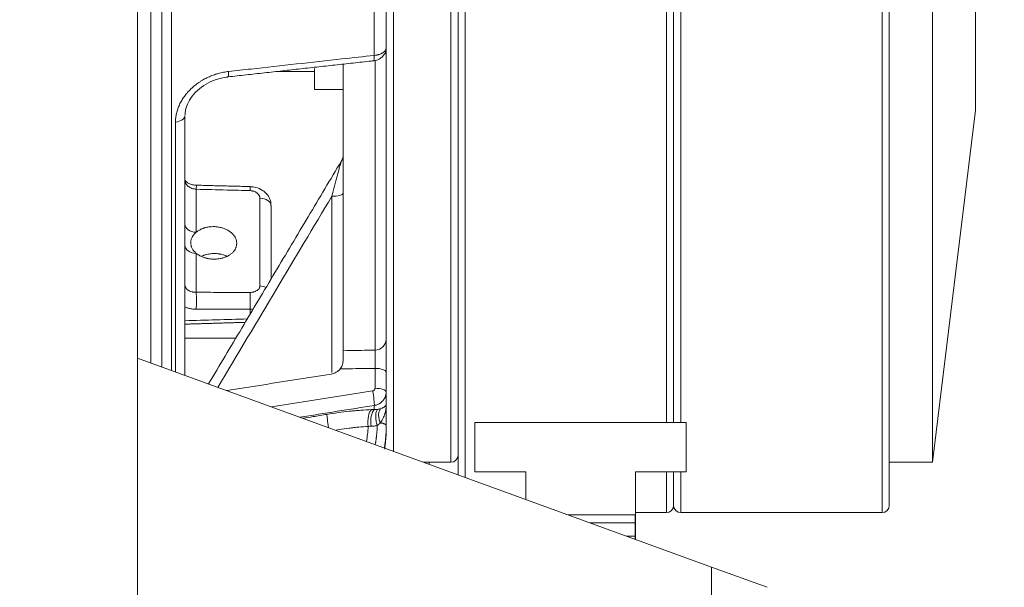
# Model space of a CAD drawing. Units: millimetres. Extents: x 146 to 6548, y -6 to 2217.
# Drawn here: x 845 to 914, y 481 to 521 of the extents above; entities that cross this region are included whole.
import ezdxf

# ---------------------------------------------------------------- set-up
doc = ezdxf.new("R2010")
doc.units = ezdxf.units.MM
doc.header["$LTSCALE"] = 12
doc.layers.add('1', color=7, linetype='Continuous')
doc.styles.add('dims', font='swiss.ttf')
doc.dimstyles.get("Standard").update_dxf_attribs({"dimtxt": 17.5, "dimasz": 17.5, "dimexe": 10.5, "dimexo": 14, "dimgap": 8.75, "dimtad": 1, "dimdec": 4, "dimzin": 0, "dimdsep": 46, "dimtxsty": 'dims', "dimcen": 0.09, "dimadec": 0, "dimazin": 0, "dimtfac": 1, "dimtdec": 4, "dimtofl": 0, "dimtmove": 0, "dimatfit": 3, "dimfxl": 1, "dimtolj": 1, "dimtzin": 0, "dimarcsym": 0})

# ---------------------------------------------------------------- blocks, each defined once
blk = doc.blocks.new('*D3')
at = {"color": 0, "lineweight": -2}
for p, q in [((859.241, 1073.957), (1007.704, 1073.957)), ((997.204, 432.657), (997.204, 1056.457)), ((859.241, 415.157), (1007.704, 415.157))]:
    blk.add_line(p, q, dxfattribs=at)
at = {"color": 0, "lineweight": 18}
for points in [[(994.288, 1056.457), (1000.121, 1056.457), (997.204, 1073.957)], [(994.288, 432.657), (1000.121, 432.657), (997.204, 415.157)]]:
    blk.add_solid(points, dxfattribs=at)
at = {"layer": 'Defpoints', "color": 0, "lineweight": 18}
for p in [(845.241, 1073.957), (997.204, 1073.957), (845.241, 415.157)]:
    blk.add_point(p, dxfattribs=at)
at = {"color": 0, "lineweight": 18, "insert": (979.461, 744.557), "char_height": 17.5, "attachment_point": 5, "rotation": 90, "style": 'dims'}
blk.add_mtext('\\A1;659.0', dxfattribs=at)

msp = doc.modelspace()

# ---------------------------------------------------------------- linework, layer by layer
at = {"layer": '1', "color": 7, "linetype": 'Continuous', "lineweight": 18}
for p, q in [((853.44037, 645.06572), (853.44037, 454.06052)), ((875.74037, 489.18351), (875.74037, 584.55467)), ((890.74037, 492.82844), (890.74037, 584.55467)), ((870.74037, 492.58693), (870.74037, 564.43671)), ((855.14037, 560.19781), (855.14037, 496.68134)), ((890.74037, 492.82586), (890.74037, 549.55652)), ((905.74037, 487.05652), (905.74037, 549.55652)), ((908.74037, 490.05652), (908.74037, 549.55652)), ((911.74037, 514.55652), (911.74037, 549.55652)), ((863.07042, 517.23152), (865.74037, 517.23152)), ((865.74037, 515.99152), (865.74037, 517.45216)), ((867.74037, 517.71194), (867.74037, 497.81721)), ((859.72634, 516.86257), (859.7286, 516.86264)), ((865.74037, 515.99152), (867.74046, 515.99152)), ((908.74037, 490.05652), (911.74037, 514.55652)), ((856.74037, 514.18141), (856.74037, 496.09883)), ((862.74037, 507.89111), (862.74037, 502.80175)), ((856.74078, 498.69694), (860.28278, 498.69694)), ((853.44079, 497.29975), (893.37997, 482.76308)), ((870.74037, 492.58692), (870.74037, 492.38116)), ((891.61407, 492.82694), (876.91407, 492.82694)), ((876.91407, 492.82694), (876.91407, 489.39694)), ((891.61407, 492.82694), (891.61407, 489.39694)), ((870.74037, 492.29385), (870.74037, 492.38141)), ((873.34137, 490.05652), (875.24037, 490.05652)), ((873.73877, 490.0566), (873.73877, 489.91219)), ((905.74037, 490.05652), (908.74037, 490.05652)), ((880.45407, 489.39694), (876.91407, 489.39694)), ((880.45407, 489.39694), (880.45407, 487.46771)), ((888.07407, 489.39694), (888.07407, 484.69417)), ((891.61407, 489.39694), (888.07407, 489.39694)), ((890.74037, 487.05652), (890.74037, 489.39807)), ((890.74037, 487.05652), (890.74037, 489.39641)), ((883.39613, 486.39694), (888.06407, 486.39694)), ((888.06407, 485.83947), (888.06407, 486.39694)), ((888.07387, 486.55652), (890.24037, 486.55652)), ((891.24037, 486.55652), (905.24037, 486.55652)), ((884.92765, 485.83947), (888.06407, 485.83947)), ((888.06407, 484.90993), (888.06407, 485.83947)), ((887.48148, 484.90993), (888.06407, 484.90993)), ((888.06407, 484.69784), (888.06407, 484.90993)), ((893.37997, 482.76308), (897.24037, 481.35801))]:
    msp.add_line(p, q, dxfattribs=at)
at = {"layer": '1', "color": 7, "linetype": 'Continuous', "lineweight": 13}
for p, q in [((871.24037, 584.55337), (871.24037, 490.82139)), ((876.24037, 584.5523), (876.24037, 489.00139)), ((891.24037, 584.5523), (891.24037, 492.82926)), ((855.80145, 562.0955), (855.80145, 496.44118)), ((854.36131, 496.9652), (854.36131, 560.32965)), ((875.24037, 549.55652), (875.24037, 490.05652)), ((890.24037, 549.55652), (890.24037, 492.82657)), ((905.24037, 549.55652), (905.24037, 486.55652)), ((869.91402, 518.3562), (869.91402, 522.30861)), ((869.96131, 497.85257), (869.96131, 517.97506)), ((856.07929, 496.3396), (856.07929, 513.71802)), ((857.52641, 509.04555), (857.52641, 506.05874)), ((861.95433, 502.31581), (861.95433, 508.41642)), ((866.95433, 496.30015), (866.95433, 508.55702)), ((857.52641, 504.58477), (857.52641, 501.87658)), ((861.26655, 500.34716), (861.26655, 500.69754)), ((869.96131, 495.20152), (869.96131, 496.58816)), ((859.66184, 495.04534), (859.66184, 495.03545)), ((869.91402, 493.72682), (869.91402, 494.00807)), ((890.24037, 489.39638), (890.24037, 486.55652)), ((891.24037, 489.39822), (891.24037, 486.55652)), ((893.37997, 455.81294), (893.37997, 482.76308))]:
    msp.add_line(p, q, dxfattribs=at)
at = {"layer": '1', "color": 7, "linetype": 'Continuous', "lineweight": 18}
for centre, start, end in [((875.24037, 490.55652), 270, 0), ((890.24037, 487.05652), 270, 0), ((891.24037, 487.05652), 180, 270), ((905.24037, 487.05652), 270, 0)]:
    msp.add_arc(centre, 0.5, start, end, dxfattribs=at)
at = {"layer": '1', "color": 7, "linetype": 'Continuous', "lineweight": 13}
for centre, major_axis, ratio, start_param, end_param in [((869.7751, 518.77644), (0.08778, -0.79517), 0.136708, 6.28243721, 7.28213762), ((859.6409, 517.65782), (0.08776, -0.79517), 0.136656, 6.28267508, 7.27890083), ((855.94037, 514.18141), (0.8, 0), 0.58817, 4.88692191, 6.28318531), ((857.51245, 508.52764), (0.02058, 0.79974), 0.001044, 5.41685485, 6.29814734), ((861.25259, 508.43144), (0.02056, 0.79974), 0.001029, 5.41797068, 6.28818298), ((861.94037, 507.89111), (0.8, 0), 0.656735, 0, 1.55334303), ((866.94037, 508.76404), (-0.8, 0), 0.258819, 1.58824962, 3.14159265), ((857.54037, 506.61484), (-0.8, 0), 0.695229, 0, 1.55334303), ((857.54037, 505.15971), (-0.8, 0), 0.718788, 0, 1.55334303), ((861.94037, 501.71261), (0.8, 0), 0.754121, 0.98489218, 1.55334303), ((857.51245, 501.26702), (-0.00084, -0.8), 0.025721, 0.78557677, 2.43715364), ((861.25259, 501.26314), (-0.00082, -0.8), 0.025706, 0.78557638, 2.4360374), ((869.94037, 498.60373), (0.8, 0), 0.939276, 4.73856892, 6.28318531), ((869.94037, 496.32779), (0.8, 0), 0.325568, 0, 1.54461639), ((869.7751, 494.75626), (0.12526, -0.79013), 0.080999, 0.31469759, 1.89372348), ((869.94037, 494.94115), (0.8, 0), 0.325568, 0, 1.54461639), ((866.7931, 492.45238), (0.16294, -0.98664), 0.061372, 3.4522119, 4.69127874), ((869.88627, 492.77853), (0.04105, -0.99916), 0.41581, 3.47207853, 4.92386598), ((870.08767, 492.78685), (0.04149, -0.99914), 0.416287, 3.47059064, 4.92572771)]:
    msp.add_ellipse(centre, major_axis=major_axis, ratio=ratio, start_param=start_param, end_param=end_param, dxfattribs=at)
at = {"layer": '1', "color": 7, "linetype": 'Continuous', "lineweight": 18}
for ratio, start_param, end_param in [(0.999999, 5.74170239, 6.16487519), (1, 5.74256388, 6.16455952)]:
    msp.add_ellipse((866.94037, 511.42829), major_axis=(0.8, 0), ratio=ratio, start_param=start_param, end_param=end_param, dxfattribs=at)
for points, knots in [([(869.75882, 517.97438), (869.84066, 517.97606), (870.03396, 518.00032), (870.3108, 518.11001), (870.55099, 518.31517), (870.70535, 518.5792), (870.73832, 518.77471), (870.7389, 518.87889)], [0, 0, 0, 0, 0.16175843, 0.39613596, 0.59396133, 0.797881, 1, 1, 1, 1]), ([(857.53316, 509.33429), (857.49039, 509.3325), (857.35035, 509.33364), (857.12125, 509.39094), (856.90201, 509.49497), (856.77364, 509.60912), (856.7423, 509.67361), (856.7359, 509.68417), (856.73938, 509.68179)], [0, 0, 0, 0, 0.07943301, 0.2665399, 0.4512467, 0.63323921, 0.82368709, 1, 1, 1, 1]), ([(862.72341, 507.89077), (862.73005, 508.01916), (862.70292, 508.28794), (862.49034, 508.67471), (862.13764, 508.99519), (861.70863, 509.18969), (861.40881, 509.21893), (861.27155, 509.21512)], [0, 0, 0, 0, 0.17161727, 0.37934028, 0.59373241, 0.82235374, 1, 1, 1, 1]), ([(857.52641, 504.58477), (857.57903, 504.54151), (857.63607, 504.50116), (857.71295, 504.4544), (857.72861, 504.44523), (857.7605, 504.42727), (857.77676, 504.41846), (857.82615, 504.39272), (857.8598, 504.37655), (857.96286, 504.33085), (858.03437, 504.30415), (858.14581, 504.2697), (858.18366, 504.25916), (858.24151, 504.24478), (858.26102, 504.24022), (858.30012, 504.23165), (858.31972, 504.22763), (858.41801, 504.20887), (858.49748, 504.19809), (858.61794, 504.18812), (858.6583, 504.18584), (858.71915, 504.184), (858.73949, 504.18365), (858.78028, 504.18349), (858.80076, 504.18368), (858.9026, 504.18597), (859.06304, 504.19813), (859.21866, 504.22675), (859.31435, 504.24999), (859.33342, 504.25491), (859.37108, 504.2652), (859.42696, 504.28136), (859.48105, 504.29961), (859.5869, 504.33888), (859.65436, 504.36873), (859.73472, 504.41076), (859.75059, 504.4194), (859.78193, 504.43717), (859.79738, 504.44628), (859.84272, 504.47412), (859.87175, 504.4934), (859.95531, 504.55338), (860.00633, 504.5962), (860.07582, 504.66475), (860.0978, 504.68832), (860.12894, 504.72479), (860.13898, 504.7371), (860.15831, 504.76189), (860.1676, 504.77439), (860.21226, 504.83742), (860.24223, 504.88951), (860.27863, 504.97017), (860.28933, 504.99747), (860.3078, 505.05294), (860.31559, 505.08121), (860.33415, 505.16596), (860.34029, 505.22274), (860.34041, 505.30833), (860.33893, 505.33692), (860.33287, 505.39426), (860.32829, 505.42303), (860.30981, 505.50935), (860.27317, 505.62202), (860.21346, 505.72999), (860.16873, 505.79594), (860.15939, 505.80908), (860.14005, 505.83507), (860.1101, 505.87357), (860.07736, 505.91063), (860.00825, 505.98284), (859.95735, 506.02846), (859.88759, 506.08226), (859.87334, 506.09286), (859.8442, 506.11373), (859.82929, 506.12402), (859.78386, 506.15421), (859.72141, 506.1927), (859.65523, 506.22771), (859.58719, 506.26095), (859.55211, 506.27674), (859.44532, 506.32088), (859.29843, 506.37144), (859.14277, 506.40578), (859.0226, 506.42518), (858.98244, 506.4305), (858.90206, 506.43891), (858.86182, 506.44199), (858.74096, 506.44794), (858.66019, 506.4475), (858.53873, 506.44009), (858.49808, 506.43646), (858.41802, 506.42704), (858.37846, 506.42125), (858.26115, 506.40069), (858.18478, 506.38276), (858.09162, 506.35503), (858.07311, 506.34921), (858.03632, 506.33704), (858.01801, 506.33067), (857.96366, 506.31083), (857.92838, 506.29667), (857.8253, 506.25153), (857.76026, 506.21787), (857.66819, 506.1621), (857.63842, 506.14262), (857.59518, 506.11206), (857.58097, 506.10162), (857.5532, 506.08042), (857.53964, 506.06966), (857.52641, 506.05874)], [0, 0, 0, 0, 0.03125, 0.03125, 0.0390625, 0.0390625, 0.046875, 0.046875, 0.0625, 0.0625, 0.09375, 0.09375, 0.109375, 0.109375, 0.1171875, 0.1171875, 0.125, 0.125, 0.15625, 0.15625, 0.171875, 0.171875, 0.1796875, 0.1796875, 0.1875, 0.1875, 0.21875, 0.25, 0.25, 0.2578125, 0.2578125, 0.265625, 0.28125, 0.28125, 0.3125, 0.3125, 0.3203125, 0.3203125, 0.328125, 0.328125, 0.34375, 0.34375, 0.375, 0.375, 0.390625, 0.390625, 0.3984375, 0.3984375, 0.40625, 0.40625, 0.4375, 0.4375, 0.453125, 0.453125, 0.46875, 0.46875, 0.5, 0.5, 0.515625, 0.515625, 0.53125, 0.53125, 0.5625, 0.59375, 0.59375, 0.6015625, 0.6015625, 0.609375, 0.625, 0.625, 0.65625, 0.65625, 0.6640625, 0.6640625, 0.671875, 0.671875, 0.6875, 0.703125, 0.703125, 0.71875, 0.71875, 0.75, 0.78125, 0.78125, 0.796875, 0.796875, 0.8125, 0.8125, 0.84375, 0.84375, 0.859375, 0.859375, 0.875, 0.875, 0.90625, 0.90625, 0.9140625, 0.9140625, 0.921875, 0.921875, 0.9375, 0.9375, 0.96875, 0.96875, 0.984375, 0.984375, 0.9921875, 0.9921875, 1, 1, 1, 1]), ([(857.52641, 506.05874), (857.46465, 506.00779), (857.40988, 505.95346), (857.33805, 505.86706), (857.31583, 505.83743), (857.28518, 505.79172), (857.27539, 505.77625), (857.2569, 505.74517), (857.24818, 505.72954), (857.20709, 505.65091), (857.18234, 505.58654), (857.15727, 505.48784), (857.15094, 505.45458), (857.14458, 505.40413), (857.143, 505.3873), (857.14089, 505.35376), (857.14037, 505.33703), (857.14038, 505.25352), (857.14869, 505.18725), (857.16948, 505.10509), (857.17416, 505.08869), (857.18459, 505.05596), (857.19035, 505.03959), (857.20913, 504.99093), (857.22361, 504.95911), (857.27278, 504.86549), (857.31313, 504.80549), (857.37315, 504.73351), (857.38563, 504.71927), (857.41158, 504.69109), (857.42505, 504.67716), (857.46652, 504.63626), (857.49571, 504.61001), (857.52641, 504.58477)], [0, 0, 0, 0, 0.125, 0.125, 0.1875, 0.1875, 0.21875, 0.21875, 0.25, 0.25, 0.375, 0.375, 0.4375, 0.4375, 0.46875, 0.46875, 0.5, 0.5, 0.625, 0.625, 0.65625, 0.65625, 0.6875, 0.6875, 0.75, 0.75, 0.875, 0.875, 0.90625, 0.90625, 0.9375, 0.9375, 1, 1, 1, 1]), ([(859.66641, 504.37693), (859.58019, 504.41947), (859.48942, 504.45514), (859.34669, 504.4987), (859.29801, 504.51155), (859.22331, 504.52826), (859.19808, 504.53341), (859.14725, 504.54279), (859.12176, 504.547), (858.99395, 504.56575), (858.89057, 504.57333), (858.75993, 504.57361), (858.73373, 504.5732), (858.6812, 504.57145), (858.65478, 504.57009), (858.57588, 504.56463), (858.52387, 504.55913), (858.36955, 504.53729), (858.26894, 504.51563), (858.14609, 504.47949), (858.1216, 504.47179), (858.07337, 504.45559), (858.00426, 504.4309), (857.93805, 504.40295), (857.89585, 504.38324)], [0, 0, 0, 0, 0.16730801, 0.16730801, 0.25096202, 0.25096202, 0.29278902, 0.29278902, 0.33461603, 0.33461603, 0.50192404, 0.50192404, 0.54375104, 0.54375104, 0.58557805, 0.58557805, 0.66923205, 0.66923205, 0.83654007, 0.83654007, 0.87836707, 0.87836707, 0.92019407, 1, 1, 1, 1]), ([(867.74037, 497.18081), (867.74037, 497.25387), (867.74037, 497.32288), (867.74037, 497.42057), (867.74037, 497.45219), (867.74037, 497.51321), (867.74037, 497.571), (867.74037, 497.62256), (867.74037, 497.65889), (867.74037, 497.67061), (867.74037, 497.69325), (867.74037, 497.7042), (867.74037, 497.75666), (867.74037, 497.79083), (867.74037, 497.81721)], [0, 0, 0, 0, 0.25, 0.25, 0.375, 0.375, 0.5, 0.625, 0.625, 0.6875, 0.6875, 0.75, 0.75, 1, 1, 1, 1]), ([(867.54006, 496.54999), (867.57461, 496.59321), (867.60468, 496.63958), (867.64332, 496.71409), (867.65512, 496.73977), (867.67654, 496.79285), (867.68594, 496.81972), (867.71055, 496.90126), (867.72219, 496.95685), (867.73722, 497.07011), (867.74037, 497.12592), (867.74037, 497.18081)], [0, 0, 0, 0, 0.25, 0.25, 0.375, 0.375, 0.5, 0.5, 0.75, 0.75, 1, 1, 1, 1]), ([(867.54006, 496.54999), (867.50258, 496.50312), (867.46068, 496.45982), (867.40263, 496.41027), (867.39071, 496.40057), (867.36642, 496.38173), (867.3294, 496.35441), (867.29069, 496.32982), (867.21107, 496.28421), (867.15504, 496.25853), (867.03691, 496.21705), (866.97626, 496.20176), (866.91402, 496.19191)], [0, 0, 0, 0, 0.25, 0.25, 0.3125, 0.3125, 0.375, 0.5, 0.5, 0.75, 0.75, 1, 1, 1, 1]), ([(870.63404, 490.97705), (870.63838, 491.00554), (870.6542, 491.11273), (870.67741, 491.29148), (870.69997, 491.50596), (870.71592, 491.69807), (870.72668, 491.8676), (870.73349, 492.01443), (870.73745, 492.13847), (870.73944, 492.23968), (870.74026, 492.31802), (870.74034, 492.36266), (870.74037, 492.38116)], [0, 0, 0, 0, 0.06133987, 0.23063087, 0.38367331, 0.52046701, 0.64101183, 0.74530763, 0.83335433, 0.90515189, 0.96070037, 1, 1, 1, 1])]:
    msp.add_open_spline(points, degree=3, knots=knots, dxfattribs=at)
at = {"layer": '1', "color": 7, "linetype": 'Continuous', "lineweight": 13, "extrusion": (-9e-16, 1.6e-15, -1)}
msp.add_open_spline([(869.91402, 518.3562), (869.97184, 518.36183), (870.02792, 518.37004), (870.10951, 518.38604), (870.13629, 518.392), (870.17581, 518.40187), (870.18888, 518.40532), (870.2148, 518.41254), (870.22768, 518.41631), (870.29112, 518.43589), (870.33861, 518.45365), (870.40515, 518.48335), (870.42654, 518.49375), (870.45742, 518.51014), (870.46752, 518.51573), (870.48729, 518.52718), (870.49699, 518.53305), (870.54399, 518.56276), (870.57722, 518.58794), (870.62068, 518.62775), (870.6341, 518.64136), (870.65876, 518.66929), (870.67005, 518.68367), (870.70001, 518.72716), (870.71499, 518.75672), (870.73013, 518.80186), (870.73395, 518.81705), (870.73907, 518.8477), (870.74037, 518.8632), (870.74037, 518.87866)], degree=3, knots=[0, 0, 0, 0, 0.125, 0.125, 0.1875, 0.1875, 0.21875, 0.21875, 0.25, 0.25, 0.375, 0.375, 0.4375, 0.4375, 0.46875, 0.46875, 0.5, 0.5, 0.625, 0.625, 0.6875, 0.6875, 0.75, 0.75, 0.875, 0.875, 0.9375, 0.9375, 1, 1, 1, 1], dxfattribs=at)
at = {"layer": '1', "color": 155, "linetype": 'Continuous', "lineweight": 18, "extrusion": (-4.04796e-09, 3.66686e-08, 1)}
msp.add_open_spline([(859.72865, 516.86269), (864.79587, 517.42169), (869.86283, 517.98143)], degree=2, dxfattribs=at)
at = {"layer": '1', "color": 155, "linetype": 'Continuous', "lineweight": 13, "extrusion": (-7.78864e-08, 7.04235e-07, 1)}
msp.add_open_spline([(859.77982, 517.23539), (860.30496, 517.29345), (860.8301, 517.35152), (863.45579, 517.64188), (865.55633, 517.87419), (868.40925, 518.18975), (869.16164, 518.27297), (869.91402, 518.3562)], degree=3, knots=[0, 0, 0, 0, 0.15545459, 0.15545459, 0.77727297, 0.77727297, 1, 1, 1, 1], dxfattribs=at)
at = {"layer": '1', "color": 7, "linetype": 'Continuous', "lineweight": 13}
for points, knots in [([(856.07929, 513.71802), (856.07929, 513.81899), (856.09112, 514.02094), (856.14338, 514.32393), (856.20124, 514.52593), (856.2448, 514.65216), (856.25388, 514.6774), (856.2728, 514.72789), (856.28264, 514.75317), (856.31318, 514.82865), (856.33488, 514.87854), (856.40392, 515.02696), (856.50648, 515.22148), (856.62974, 515.40926), (856.73004, 515.54751), (856.78216, 515.61598), (856.83729, 515.68346), (856.87471, 515.72822), (856.89374, 515.75046), (856.99007, 515.8605), (857.15241, 516.03001), (857.41988, 516.26508), (857.61417, 516.4089), (857.74073, 516.49462), (857.76634, 516.51157), (857.81788, 516.54495), (857.89567, 516.59417), (857.97481, 516.6409), (858.13488, 516.73109), (858.35306, 516.84263), (858.58063, 516.93691), (858.7549, 517.00103), (858.81358, 517.02131), (858.90252, 517.05003), (858.93234, 517.05933), (858.99202, 517.07728), (859.14146, 517.1206), (859.41267, 517.18459), (859.6569, 517.22179), (859.77982, 517.23539)], [0, 0, 0, 0, 0.0625, 0.125, 0.1875, 0.1875, 0.203125, 0.203125, 0.21875, 0.21875, 0.25, 0.25, 0.3125, 0.375, 0.375, 0.40625, 0.421875, 0.421875, 0.4375, 0.4375, 0.5, 0.5625, 0.625, 0.625, 0.640625, 0.640625, 0.65625, 0.6875, 0.6875, 0.75, 0.8125, 0.8125, 0.84375, 0.84375, 0.859375, 0.859375, 0.875, 0.9375, 1, 1, 1, 1]), ([(866.95433, 508.55702), (866.98517, 508.67753), (867.01595, 508.79727), (867.07742, 509.03515), (867.1081, 509.15329), (867.16936, 509.38784), (867.19994, 509.50425), (867.24571, 509.67736), (867.26095, 509.73481), (867.2914, 509.84916), (867.30661, 509.90607), (867.35215, 510.0757), (867.38227, 510.18694), (867.42696, 510.34994), (867.44177, 510.40362), (867.47119, 510.50932), (867.48579, 510.56135), (867.50747, 510.63768), (867.51466, 510.66281), (867.52885, 510.71206), (867.53586, 510.73622), (867.5497, 510.78338), (867.55652, 510.80638), (867.5699, 510.85088), (867.57647, 510.87239), (867.58606, 510.90309), (867.58922, 510.91309), (867.59536, 510.93223), (867.59835, 510.94139), (867.60702, 510.9674), (867.61241, 510.98285), (867.61959, 511.00152), (867.62183, 511.00699), (867.62588, 511.01584), (867.62764, 511.01911), (867.6298, 511.02191), (867.63044, 511.0225), (867.63153, 511.02288), (867.63199, 511.02268), (867.63305, 511.0208), (867.63334, 511.01789), (867.63319, 511.0132)], [0, 0, 0, 0, 0.125, 0.125, 0.25, 0.25, 0.375, 0.375, 0.4375, 0.4375, 0.5, 0.5, 0.625, 0.625, 0.6875, 0.6875, 0.75, 0.75, 0.78125, 0.78125, 0.8125, 0.8125, 0.84375, 0.84375, 0.875, 0.875, 0.890625, 0.890625, 0.90625, 0.90625, 0.9375, 0.9375, 0.953125, 0.953125, 0.96875, 0.96875, 0.9765625, 0.9765625, 0.984375, 0.984375, 1, 1, 1, 1]), ([(857.52641, 509.04555), (857.47375, 509.04765), (857.42173, 509.05369), (857.31899, 509.0736), (857.26957, 509.08723), (857.19839, 509.11288), (857.17514, 509.12231), (857.12965, 509.14295), (857.10731, 509.15421), (857.04318, 509.19002), (857.00383, 509.21669), (856.94979, 509.26082), (856.93261, 509.27623), (856.90001, 509.30845), (856.88484, 509.32501), (856.8426, 509.37599), (856.81878, 509.41169), (856.7896, 509.46786), (856.78096, 509.48711), (856.76624, 509.5257), (856.76012, 509.54514), (856.74539, 509.60384), (856.74037, 509.64349), (856.74037, 509.68369)], [0, 0, 0, 0, 0.125, 0.125, 0.25, 0.25, 0.3125, 0.3125, 0.375, 0.375, 0.5, 0.5, 0.5625, 0.5625, 0.625, 0.625, 0.75, 0.75, 0.8125, 0.8125, 0.875, 0.875, 1, 1, 1, 1]), ([(866.95433, 508.55702), (865.67801, 506.4156), (864.40166, 504.27421), (861.76077, 499.84356), (860.39623, 497.55431), (859.03169, 495.26507)], [0, 0, 0, 0, 0.48331216, 0.48331216, 1, 1, 1, 1]), ([(861.95433, 508.41642), (861.95433, 508.45073), (861.94985, 508.48478), (861.93643, 508.53545), (861.93086, 508.55211), (861.91771, 508.5848), (861.9025, 508.61691), (861.88324, 508.64787), (861.86191, 508.67825), (861.85015, 508.69322), (861.81242, 508.73637), (861.78394, 508.763), (861.73634, 508.7998), (861.71965, 508.81153), (861.68459, 508.83392), (861.66646, 508.84441), (861.61053, 508.87372), (861.57111, 508.89046), (861.50876, 508.91132), (861.48734, 508.91758), (861.44425, 508.9284), (861.42251, 508.933), (861.35669, 508.94442), (861.31203, 508.94887), (861.26655, 508.95003)], [0, 0, 0, 0, 0.125, 0.125, 0.1875, 0.1875, 0.25, 0.3125, 0.3125, 0.375, 0.375, 0.5, 0.5, 0.5625, 0.5625, 0.625, 0.625, 0.75, 0.75, 0.8125, 0.8125, 0.875, 0.875, 1, 1, 1, 1]), ([(856.74037, 502.38426), (856.74037, 502.3502), (856.74539, 502.31659), (856.7604, 502.26683), (856.76663, 502.25049), (856.78138, 502.2185), (856.79844, 502.18715), (856.82009, 502.15706), (856.83808, 502.13497), (856.84437, 502.12769), (856.85754, 502.11328), (856.86442, 502.10618), (856.89992, 502.07144), (856.93216, 502.04584), (856.9862, 502.0107), (857.00517, 501.99954), (857.0351, 501.98364), (857.0453, 501.9785), (857.06597, 501.96861), (857.07647, 501.96385), (857.12977, 501.94095), (857.17496, 501.9255), (857.24663, 501.90671), (857.2713, 501.90116), (857.32099, 501.89179), (857.34608, 501.88794), (857.4221, 501.87883), (857.47375, 501.87601), (857.52641, 501.87658)], [0, 0, 0, 0, 0.125, 0.125, 0.1875, 0.1875, 0.25, 0.3125, 0.3125, 0.34375, 0.34375, 0.375, 0.375, 0.5, 0.5, 0.5625, 0.5625, 0.59375, 0.59375, 0.625, 0.625, 0.75, 0.75, 0.8125, 0.8125, 0.875, 0.875, 1, 1, 1, 1]), ([(861.26655, 501.87213), (861.31203, 501.87207), (861.357, 501.87484), (861.42367, 501.88322), (861.44555, 501.8867), (861.48843, 501.89495), (861.5305, 501.90451), (861.57097, 501.91667), (861.61062, 501.93016), (861.63013, 501.93761), (861.68628, 501.96157), (861.72083, 501.97972), (861.76839, 502.01019), (861.78353, 502.0209), (861.81232, 502.04343), (861.82578, 502.05512), (861.86322, 502.09122), (861.8844, 502.11676), (861.91037, 502.1573), (861.91809, 502.17126), (861.93122, 502.19938), (861.93669, 502.21359), (861.94985, 502.25665), (861.95433, 502.28593), (861.95433, 502.31581)], [0, 0, 0, 0, 0.125, 0.125, 0.1875, 0.1875, 0.25, 0.3125, 0.3125, 0.375, 0.375, 0.5, 0.5, 0.5625, 0.5625, 0.625, 0.625, 0.75, 0.75, 0.8125, 0.8125, 0.875, 0.875, 1, 1, 1, 1]), ([(857.52641, 500.70142), (857.42174, 500.70153), (857.319, 500.70885), (857.16767, 500.73021), (857.11769, 500.73907), (857.04344, 500.75503), (857.01878, 500.7608), (856.96982, 500.77323), (856.94567, 500.77984), (856.855, 500.8065), (856.79066, 500.82921), (856.72878, 500.85496)], [0, 0, 0, 0, 0.37025031, 0.37025031, 0.55537546, 0.55537546, 0.64793804, 0.64793804, 0.74050062, 0.74050062, 1, 1, 1, 1]), ([(869.96131, 496.58816), (869.96265, 496.64982), (869.96385, 496.71293), (869.96542, 496.80978), (869.9659, 496.84213), (869.96678, 496.90659), (869.96758, 496.97092), (869.96821, 497.03501), (869.96875, 497.09898), (869.96898, 497.13106), (869.96953, 497.22525), (869.96971, 497.28571), (869.96971, 497.37299), (869.96966, 497.40151), (869.96947, 497.45736), (869.96934, 497.48429), (869.96879, 497.56191), (869.96824, 497.60959), (869.96717, 497.67493), (869.96676, 497.69575), (869.96587, 497.73444), (869.96539, 497.75242), (869.96384, 497.8023), (869.96265, 497.83022), (869.96131, 497.85257)], [0, 0, 0, 0, 0.125, 0.125, 0.1875, 0.1875, 0.25, 0.3125, 0.3125, 0.375, 0.375, 0.5, 0.5, 0.5625, 0.5625, 0.625, 0.625, 0.75, 0.75, 0.8125, 0.8125, 0.875, 0.875, 1, 1, 1, 1]), ([(869.79604, 495.01663), (869.80761, 495.01846), (869.81894, 495.02125), (869.84071, 495.02858), (869.85121, 495.03312), (869.86638, 495.04128), (869.87135, 495.04423), (869.88089, 495.05048), (869.88549, 495.05379), (869.89879, 495.06424), (869.907, 495.07192), (869.91828, 495.08454), (869.92186, 495.08892), (869.92853, 495.09789), (869.93164, 495.10249), (869.94032, 495.11664), (869.94524, 495.12654), (869.95326, 495.14731), (869.95627, 495.15794), (869.96029, 495.17948), (869.96131, 495.19041), (869.96131, 495.20152)], [0, 0, 0, 0, 0.125, 0.125, 0.25, 0.25, 0.3125, 0.3125, 0.375, 0.375, 0.5, 0.5, 0.5625, 0.5625, 0.625, 0.625, 0.75, 0.75, 0.875, 0.875, 1, 1, 1, 1]), ([(870.74037, 494.94115), (870.74037, 494.88544), (870.73524, 494.83056), (870.72017, 494.74944), (870.71391, 494.72261), (870.70264, 494.68266), (870.69857, 494.66939), (870.6898, 494.64297), (870.68508, 494.62978), (870.66002, 494.5645), (870.63545, 494.51467), (870.59205, 494.44337), (870.57649, 494.42018), (870.55147, 494.38628), (870.54285, 494.37513), (870.52504, 494.35312), (870.51584, 494.34226), (870.46884, 494.28918), (870.42781, 494.25037), (870.3613, 494.19748), (870.33829, 494.18074), (870.3025, 494.15699), (870.29036, 494.1493), (870.26564, 494.13439), (870.25309, 494.12718), (870.18987, 494.09265), (870.13735, 494.06952), (870.05571, 494.04141), (870.02802, 494.03315), (869.97166, 494.01887), (869.94293, 494.01286), (869.91402, 494.00807)], [0, 0, 0, 0, 0.125, 0.125, 0.1875, 0.1875, 0.21875, 0.21875, 0.25, 0.25, 0.375, 0.375, 0.4375, 0.4375, 0.46875, 0.46875, 0.5, 0.5, 0.625, 0.625, 0.6875, 0.6875, 0.71875, 0.71875, 0.75, 0.75, 0.875, 0.875, 0.9375, 0.9375, 1, 1, 1, 1]), ([(870.74037, 494.11705), (870.74037, 494.1027), (870.74026, 494.08829), (870.7398, 494.05955), (870.73878, 494.01649), (870.73673, 493.97355), (870.73124, 493.88783), (870.72574, 493.83091), (870.71092, 493.7175), (870.7016, 493.66102), (870.68452, 493.57664), (870.6783, 493.54855), (870.66483, 493.49263), (870.65756, 493.46481), (870.63414, 493.38174), (870.61634, 493.32691), (870.57579, 493.21845), (870.55306, 493.16481), (870.51451, 493.08539), (870.50092, 493.05909), (870.47205, 493.00688), (870.45679, 492.98101), (870.42457, 492.93002), (870.40758, 492.90488), (870.38058, 492.86776), (870.36671, 492.84935), (870.34979, 492.82815), (870.34238, 492.81913), (870.33741, 492.81313), (870.33488, 492.81012), (870.33238, 492.80715)], [0, 0, 0, 0, 0.03125, 0.03125, 0.0625, 0.125, 0.125, 0.25, 0.25, 0.375, 0.375, 0.4375, 0.4375, 0.5, 0.5, 0.625, 0.625, 0.75, 0.75, 0.8125, 0.8125, 0.875, 0.875, 0.9375, 0.9375, 0.96875, 0.984375, 0.9921875, 0.9921875, 1, 1, 1, 1]), ([(870.33782, 493.7807), (870.37775, 493.79237), (870.41302, 493.80457), (870.46081, 493.82349), (870.47588, 493.82991), (870.50441, 493.84291), (870.51783, 493.84947), (870.5559, 493.86937), (870.57833, 493.88289), (870.6183, 493.91041), (870.63584, 493.9244), (870.65891, 493.94573), (870.66606, 493.95289), (870.67932, 493.96734), (870.68544, 493.97461), (870.70224, 493.99653), (870.71141, 494.01128), (870.73327, 494.05593), (870.74037, 494.08626), (870.74037, 494.11705)], [0, 0, 0, 0, 0.125, 0.125, 0.1875, 0.1875, 0.25, 0.25, 0.375, 0.375, 0.5, 0.5, 0.5625, 0.5625, 0.625, 0.625, 0.75, 0.75, 1, 1, 1, 1]), ([(866.61945, 493.38875), (866.8846, 493.43255), (867.14846, 493.47238), (867.67354, 493.54398), (867.93475, 493.57575), (868.25954, 493.61032), (868.32445, 493.61698), (868.45384, 493.62977), (868.6472, 493.64812), (868.83843, 493.66404), (869.21803, 493.69267), (869.46729, 493.70748), (869.71262, 493.71808)], [0, 0, 0, 0, 0.25, 0.25, 0.5, 0.5, 0.5625, 0.5625, 0.625, 0.75, 0.75, 1, 1, 1, 1]), ([(870.12916, 493.73459), (870.11016, 493.71108), (870.0931, 493.68319), (870.06334, 493.6195), (870.05065, 493.58369), (870.03, 493.50521), (870.02206, 493.46255), (870.01115, 493.37163), (870.00819, 493.32337), (870.00733, 493.2227), (870.00944, 493.17029), (870.01868, 493.06286), (870.0258, 493.00784), (870.04484, 492.89684), (870.05677, 492.84085), (870.08506, 492.72957), (870.10143, 492.67428), (870.11978, 492.62015)], [0, 0, 0, 0, 0.125, 0.125, 0.25, 0.25, 0.375, 0.375, 0.5, 0.5, 0.625, 0.625, 0.75, 0.75, 0.875, 0.875, 1, 1, 1, 1]), ([(870.12916, 493.73459), (870.17052, 493.74122), (870.20789, 493.74854), (870.2769, 493.76404), (870.30852, 493.77223), (870.33783, 493.78071)], [0, 0, 0, 0, 0.5, 0.5, 1, 1, 1, 1]), ([(870.33386, 492.80303), (870.29447, 492.89313), (870.26395, 492.98633), (870.22328, 493.17089), (870.21313, 493.26223), (870.21409, 493.43514), (870.2252, 493.5167), (870.26771, 493.66297), (870.2991, 493.72766), (870.33929, 493.78113)], [0, 0, 0, 0, 0.25, 0.25, 0.5, 0.5, 0.75, 0.75, 1, 1, 1, 1]), ([(869.48868, 492.55212), (869.27333, 492.53971), (869.0545, 492.52314), (868.72123, 492.49177), (868.55334, 492.47444), (868.38359, 492.45458), (868.27001, 492.44077), (868.21302, 492.43358), (867.92798, 492.3963), (867.69886, 492.36212), (867.39756, 492.31146), (867.32626, 492.29906), (867.25488, 492.28622)], [0, 0, 0, 0, 0.30216619, 0.30216619, 0.45324928, 0.52879083, 0.52879083, 0.60433237, 0.60433237, 0.90649856, 0.90649856, 1, 1, 1, 1]), ([(869.48868, 492.55212), (869.48015, 492.35907), (869.45183, 492.0132), (869.40101, 491.67127), (869.37397, 491.51972)], [0, 0, 0, 0, 0.55455403, 1, 1, 1, 1]), ([(870.1199, 492.61982), (870.08501, 492.6107), (870.0498, 492.60259), (869.97898, 492.5884), (869.94336, 492.58231), (869.83584, 492.56701), (869.76331, 492.56076), (869.68995, 492.55843)], [0, 0, 0, 0, 0.25, 0.25, 0.5, 0.5, 1, 1, 1, 1]), ([(869.97758, 491.29528), (869.98129, 491.31472), (869.9895, 491.35866), (870.00177, 491.42738), (870.01434, 491.50167), (870.02634, 491.57671), (870.03773, 491.6525), (870.04851, 491.72904), (870.05865, 491.80634), (870.06812, 491.88438), (870.07691, 491.96316), (870.085, 492.04269), (870.09237, 492.12296), (870.09898, 492.20396), (870.10483, 492.2857), (870.10989, 492.36817), (870.11411, 492.45137), (870.11756, 492.53529), (870.11911, 492.59149), (870.1199, 492.61971)], [0, 0, 0, 0, 0.04451486, 0.10050926, 0.15699329, 0.21396811, 0.27143495, 0.32939513, 0.38785007, 0.44680129, 0.5062504, 0.56619912, 0.6266493, 0.68760289, 0.74906198, 0.8110288, 0.87350571, 0.93649522, 1, 1, 1, 1]), ([(870.33533, 492.80465), (870.30465, 492.77091), (870.27164, 492.73838), (870.21792, 492.69192), (870.1993, 492.67682), (870.17018, 492.65486), (870.16027, 492.64765), (870.14001, 492.63348), (870.12964, 492.6265), (870.11909, 492.6197)], [0, 0, 0, 0, 0.5, 0.5, 0.75, 0.75, 0.875, 0.875, 1, 1, 1, 1]), ([(870.74037, 492.58692), (870.74036, 492.57618), (870.74034, 492.55069), (870.74007, 492.50639), (870.73944, 492.45001), (870.73821, 492.38155), (870.73612, 492.30102), (870.73287, 492.20844), (870.72808, 492.10382), (870.72136, 491.98718), (870.71225, 491.85859), (870.70026, 491.71808), (870.68485, 491.56573), (870.66542, 491.40163), (870.64166, 491.22816), (870.62309, 491.10958), (870.61308, 491.04951)], [0, 0, 0, 0, 0.02090761, 0.049636, 0.0861853, 0.13055557, 0.18274682, 0.24275907, 0.31059229, 0.3862465, 0.46972166, 0.56101776, 0.66013478, 0.76707268, 0.88183144, 1, 1, 1, 1])]:
    msp.add_open_spline(points, degree=3, knots=knots, dxfattribs=at)
at = {"layer": '1', "color": 7, "linetype": 'Continuous', "lineweight": 18, "extrusion": (-8e-16, 1e-15, -1)}
msp.add_open_spline([(856.75986, 514.23224), (856.75369, 514.34298), (856.77231, 514.62339), (856.95685, 515.11943), (857.32844, 515.67112), (857.87022, 516.16847), (858.53027, 516.55335), (859.17046, 516.78414), (859.57456, 516.83512), (859.72934, 516.84348)], degree=3, knots=[0, 0, 0, 0, 0.10216741, 0.25449061, 0.41698696, 0.57933368, 0.7395714, 0.90186708, 1, 1, 1, 1], dxfattribs=at)
at = {"layer": '1', "color": 7, "linetype": 'Continuous', "lineweight": 18}
for points, degree in [([(867.62588, 511.01607), (858.37886, 495.50253)], 1), ([(870.74037, 494.11705), (870.74037, 493.60892), (870.74037, 493.10081), (870.74037, 492.595)], 3), ([(870.12874, 492.58327), (870.10322, 492.58878), (870.08187, 492.58515), (870.06469, 492.5734)], 3)]:
    msp.add_open_spline(points, degree=degree, dxfattribs=at)
at = {"layer": '1', "color": 7, "linetype": 'Continuous', "lineweight": 13, "extrusion": (9.41616e-09, 3.68686e-07, 1)}
msp.add_open_spline([(861.26655, 508.95003), (860.73339, 508.96364), (860.20023, 508.97726), (858.95352, 509.0091), (858.23997, 509.02732), (857.52641, 509.04555)], degree=3, knots=[0, 0, 0, 0, 0.42765166, 0.42765166, 1, 1, 1, 1], dxfattribs=at)
at = {"layer": '1', "color": 7, "linetype": 'Continuous', "lineweight": 18, "extrusion": (9.71105e-11, 3.77474e-09, 1)}
msp.add_open_spline([(861.27315, 509.23118), (859.40309, 509.27923), (857.53303, 509.3274)], degree=2, dxfattribs=at)
at = {"layer": '1', "color": 7, "linetype": 'Continuous', "lineweight": 13, "extrusion": (1.53002e-11, 1.28431e-08, 1)}
msp.add_open_spline([(857.52641, 501.87658), (858.05957, 501.87594), (858.59273, 501.87531), (859.83944, 501.87382), (860.553, 501.87297), (861.26655, 501.87213)], degree=3, knots=[0, 0, 0, 0, 0.42765166, 0.42765166, 1, 1, 1, 1], dxfattribs=at)
at = {"layer": '1', "color": 7, "linetype": 'Continuous', "lineweight": 13, "extrusion": (4.6068e-12, 4.44447e-09, 1)}
msp.add_open_spline([(861.26655, 500.69754), (860.01984, 500.69882), (858.77312, 500.70012), (857.52641, 500.70142)], degree=3, dxfattribs=at)
at = {"layer": '1', "color": 7, "linetype": 'Continuous', "lineweight": 13}
for points in [[(861.48612, 500.7099), (861.41357, 500.70211), (861.34038, 500.69799), (861.26655, 500.69754)], [(869.91402, 493.72682), (869.9869, 493.72092), (870.05871, 493.72327), (870.12916, 493.73459)], [(869.68995, 492.55843), (869.62287, 492.5563), (869.55578, 492.55419), (869.48868, 492.55212)]]:
    msp.add_open_spline(points, degree=3, dxfattribs=at)
at = {"layer": '1', "color": 7, "linetype": 'Continuous', "lineweight": 18, "extrusion": (2.17288e-10, -7.25703e-09, 1)}
msp.add_open_spline([(856.74041, 499.66208), (858.83671, 499.7248), (860.93301, 499.78761)], degree=2, dxfattribs=at)
at = {"layer": '1', "color": 7, "linetype": 'Continuous', "lineweight": 13, "extrusion": (9.61586e-09, -3.21221e-07, 1)}
msp.add_open_spline([(856.74045, 499.89643), (858.18537, 499.93967), (859.6303, 499.98293), (861.07522, 500.02619)], degree=3, dxfattribs=at)
at = {"layer": '1', "color": 7, "linetype": 'Continuous', "lineweight": 13, "extrusion": (6.73362e-10, -4.22908e-08, 1)}
msp.add_open_spline([(867.74037, 497.81721), (868.4066, 497.82781), (869.07283, 497.83841), (869.81314, 497.85021), (869.88723, 497.85139), (869.96131, 497.85257)], degree=3, knots=[0, 0, 0, 0, 0.89992419, 0.89992419, 1, 1, 1, 1], dxfattribs=at)
at = {"layer": '1', "color": 155, "linetype": 'Continuous', "lineweight": 18, "extrusion": (5.76302e-09, -3.64516e-08, 1)}
msp.add_open_spline([(866.91402, 496.19191), (864.49665, 495.80963), (862.07925, 495.42744), (859.66184, 495.04534)], degree=3, dxfattribs=at)
at = {"layer": '1', "color": 7, "linetype": 'Continuous', "lineweight": 13, "extrusion": (6.66159e-10, -4.22605e-08, 1)}
msp.add_open_spline([(869.96131, 496.58816), (869.7296, 496.5845), (869.49789, 496.58085), (868.69081, 496.56812), (868.11543, 496.55905), (867.54006, 496.54999)], degree=3, knots=[0, 0, 0, 0, 0.28709744, 0.28709744, 1, 1, 1, 1], dxfattribs=at)
at = {"layer": '1', "color": 155, "linetype": 'Continuous', "lineweight": 13, "extrusion": (4.46025e-09, -2.81431e-08, 1)}
msp.add_open_spline([(862.77196, 493.90342), (865.11334, 494.27438), (867.4547, 494.64545), (869.79604, 495.01663)], degree=3, dxfattribs=at)
at = {"layer": '1', "color": 155, "linetype": 'Continuous', "lineweight": 13, "extrusion": (9.8364e-09, -6.21078e-08, 1)}
msp.add_open_spline([(869.91402, 494.00807), (868.18843, 493.73472), (866.46283, 493.46143), (864.73722, 493.18819)], degree=3, dxfattribs=at)
at = {"layer": '1', "color": 7, "linetype": 'Continuous', "lineweight": 13, "extrusion": (1.74878e-05, -0.000105868, 1)}
msp.add_open_spline([(864.94573, 493.11227), (865.18023, 493.15101), (865.41474, 493.18975), (865.97264, 493.2819), (866.29605, 493.33533), (866.61945, 493.38875)], degree=3, knots=[0, 0, 0, 0, 0.42032757, 0.42032757, 1, 1, 1, 1], dxfattribs=at)
at = {"layer": '1', "color": 155, "linetype": 'Continuous', "lineweight": 13, "extrusion": (8.95642e-11, -2.0634e-09, 1)}
msp.add_open_spline([(869.71262, 493.71808), (869.77976, 493.72098), (869.8469, 493.72389), (869.91402, 493.72682)], degree=3, dxfattribs=at)
at = {"layer": '1', "color": 7, "linetype": 'Continuous', "lineweight": 18, "extrusion": (-8.4e-15, -2.35e-14, -1)}
msp.add_rational_spline([(870.33385, 492.80686), (870.74037, 492.72705), (870.74037, 492.595)], [0.945369803555, 0.870830602684, 1], degree=2, dxfattribs=at)

# ---------------------------------------------------------------- dimensions: what is measured, and where the dimension line sits
at = {"lineweight": 18}
dim = msp.add_linear_dim(base=(997.20444, 1073.95653), p1=(845.24054, 415.15655), p2=(845.24054, 1073.95653), angle=90, text='659.0', dimstyle='Standard', dxfattribs=at)
dim.commit()
dim.dimension.update_dxf_attribs({"geometry": '*D3', "text_midpoint": (979.46089, 744.55654)})

doc.saveas('drawing.dxf')
